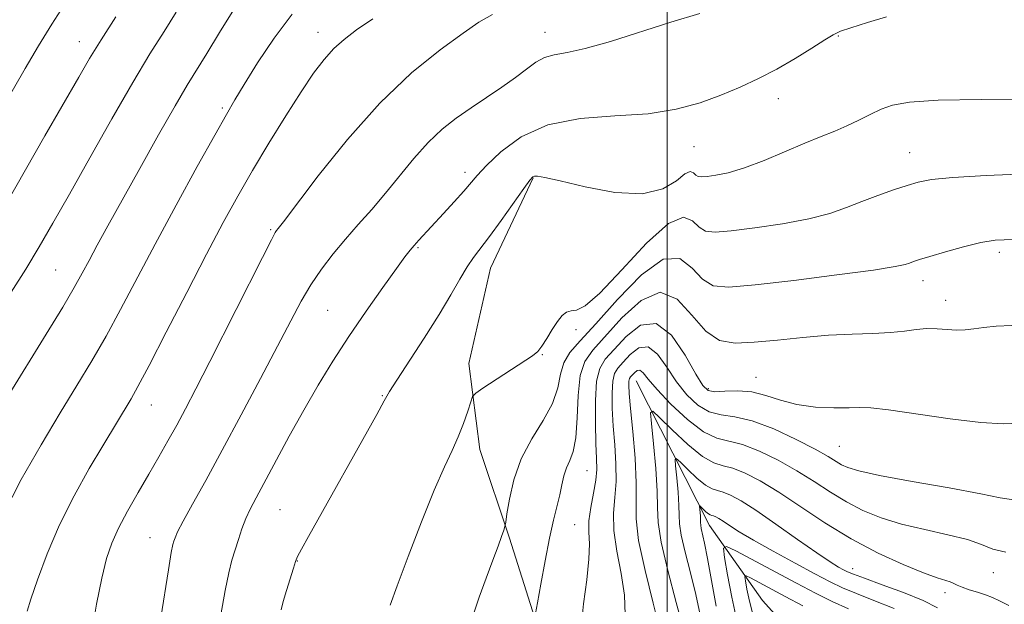
# Model space of a CAD drawing. Extents: x 2159800 to 2162700, y 304800 to 307700.
# Drawn here: x 2160898 to 2161053, y 305767 to 305859 of the extents above; entities that cross this region are included whole.
import ezdxf

# ---------------------------------------------------------------- set-up
doc = ezdxf.new("R2010")
doc.units = 0
doc.header["$MEASUREMENT"] = 0
for name, color, linetype, lineweight in [('BREAKLINE DTM HARD', 7, 'Continuous', 0), ('CONTOUR INDEX', 41, 'Continuous', 13), ('CONTOUR INTERMEDIATE', 44, 'Continuous', 0), ('GRID LINE', 7, 'Continuous', 0), ('SPOT ELEVATION DTM', 2, 'Continuous', 13)]:
    doc.layers.add(name, color=color, linetype=linetype, lineweight=lineweight)

msp = doc.modelspace()

# ---------------------------------------------------------------- linework, layer by layer
at = {"layer": 'BREAKLINE DTM HARD'}
for points in [[(2160978.96, 305834.3, 1109.93), (2160972.27, 305820.09, 1109.2), (2160968.87, 305805.13, 1108.32), (2160970.59, 305791.59, 1107.44), (2160975.24, 305777.67, 1105.76), (2160979.17, 305765.21, 1104.01)], [(2160995.17, 305802.37, 1097.09), (2161006.69, 305779.62, 1091.17), (2161015.01, 305767.86, 1086.34), (2161026.61, 305754.97, 1081.81), (2161041.1, 305737.68, 1074.02), (2161047.24, 305727.03, 1072.75), (2161052.65, 305717.12, 1068.29), (2161056.98, 305710.51, 1065.87), (2161065.62, 305692.89, 1063.42), (2161069.95, 305684.82, 1061.19), (2161072.08, 305677.49, 1059.04), (2161075.32, 305670.16, 1057.32), (2161080.38, 305662.44, 1054.98), (2161090.9, 305651.76, 1054.69)]]:
    msp.add_polyline3d(points, dxfattribs=at)
at = {"layer": 'CONTOUR INDEX', "flags": 128}
for points, elevation in [([(2160895.673, 305781.312), (2160898.502, 305786.881), (2160901.6151, 305792.345), (2160904.63, 305797.345), (2160907.263, 305801.647), (2160909.602, 305805.531), (2160911.827, 305809.4), (2160914.117, 305813.621), (2160919.534, 305823.869), (2160922.858, 305830.025), (2160926.172, 305836.072), (2160928.923, 305841.032), (2160930.756, 305844.277), (2160932.095, 305846.564), (2160933.563, 305848.995), (2160935.64, 305852.371), (2160938.232, 305856.284), (2160941.105, 305860.018)], 1120), ([(2160939.352, 305766.393), (2160939.681, 305767.691), (2160940.187, 305769.408), (2160941.2699, 305772.9559), (2160941.598, 305773.975), (2160941.94, 305774.778), (2160942.552, 305775.933), (2160943.646, 305777.912), (2160954.3819, 305797.096), (2160955.566, 305799.249), (2160956.404, 305800.704), (2160957.552, 305802.52), (2160961.856, 305809.121), (2160964.175, 305812.795), (2160966.03, 305815.91), (2160967.455, 305818.397), (2160968.592, 305820.3179), (2160969.6, 305821.8), (2160972.103, 305825.082), (2160973.945, 305827.615), (2160977.4901, 305832.618), (2160978.432, 305833.921), (2160978.894, 305834.452), (2160979.181, 305834.577), (2160979.64, 305834.576), (2160980.789, 305834.377), (2160983.189, 305833.823), (2160987.129, 305832.878), (2160991.8121, 305832), (2160996.171, 305831.769), (2160999.367, 305832.551), (2161001.478, 305833.8449), (2161002.808, 305834.931), (2161003.64, 305835.276), (2161004.156, 305835.077), (2161004.516, 305834.714), (2161004.879, 305834.494), (2161005.416, 305834.445), (2161006.301, 305834.52), (2161007.684, 305834.705), (2161009.624, 305835.108), (2161012.158, 305835.869), (2161015.245, 305837.057), (2161021.638, 305839.781), (2161024.212, 305840.82), (2161026.36, 305841.661), (2161028.277, 305842.4649), (2161030.1231, 305843.351), (2161031.92, 305844.259), (2161033.651, 305845.084), (2161035.4611, 305845.739), (2161038.132, 305846.2101), (2161042.604, 305846.503), (2161049.363, 305846.63), (2161057.066, 305846.652)], 1110), ([(2160993.434, 305765.64), (2160993.337, 305768.7), (2160992.818, 305772.114), (2160992.132, 305775.604), (2160991.636, 305778.836), (2160991.578, 305781.583), (2160991.788, 305784.054), (2160991.985, 305786.565), (2160991.96, 305789.351), (2160991.772, 305792.317), (2160991.5471, 305795.284), (2160991.394, 305798.073), (2160991.36, 305800.4919), (2160991.471, 305802.345), (2160991.762, 305803.54), (2160992.284, 305804.389), (2160993.094, 305805.306), (2160994.22, 305806.525), (2160995.57, 305807.557), (2160997.02, 305807.732), (2160998.477, 305806.595), (2160999.9531, 305804.557), (2161001.488, 305802.241), (2161003.113, 305800.185), (2161004.822, 305798.582), (2161006.603, 305797.535), (2161008.484, 305797.05), (2161010.668, 305796.737), (2161013.4, 305796.107), (2161016.775, 305794.825), (2161020.292, 305793.1809), (2161023.297, 305791.622), (2161025.313, 305790.494), (2161027.446, 305789.209), (2161028.416, 305788.748), (2161030.159, 305788.229), (2161033.415, 305787.53), (2161038.544, 305786.584), (2161044.3649, 305785.546), (2161049.312, 305784.632), (2161052.333, 305784.01), (2161054.431, 305783.672)], 1100), ([(2161010.963, 305764.697), (2161010.171, 305768.356), (2161009.521, 305771.883), (2161009.058, 305774.63), (2161008.887, 305776.095), (2161009.339, 305776.361), (2161010.799, 305775.654), (2161020.334, 305770.577), (2161023.324, 305769.004), (2161025.961, 305767.6821), (2161028.511, 305766.525)], 1090)]:
    msp.add_lwpolyline(points, dxfattribs=dict(at, elevation=elevation))
at = {"layer": 'CONTOUR INTERMEDIATE', "flags": 128}
for points, elevation in [([(2160893.356, 305841.512), (2160899.097, 305851.482), (2160901.206, 305855.07), (2160903.298, 305858.471), (2160905.663, 305862.145)], 1128), ([(2160896.285, 305799.756), (2160902.431, 305809.704), (2160905.045, 305813.997), (2160906.845, 305817.064), (2160908.084, 305819.299), (2160909.167, 305821.324), (2160910.456, 305823.703), (2160912.138, 305826.763), (2160917.149, 305835.791), (2160920.103, 305841.068), (2160922.703, 305845.646), (2160924.596, 305848.871), (2160927.658, 305853.865), (2160929.6489, 305857.141), (2160931.913, 305860.772)], 1122), ([(2160896.924, 305816.308), (2160899.212, 305819.957), (2160901.316, 305823.438), (2160903.491, 305827.186), (2160906.0749, 305831.755), (2160909.272, 305837.452), (2160912.743, 305843.602), (2160916.018, 305849.28), (2160918.734, 305853.789), (2160920.959, 305857.3331), (2160922.873, 305860.342)], 1124), ([(2160919.256, 305757.582), (2160921.633, 305772.686), (2160922.087, 305775.378), (2160922.3379, 305776.638), (2160922.491, 305777.197), (2160922.674, 305777.724), (2160923.086, 305778.64), (2160923.9469, 305780.303), (2160925.427, 305783.001), (2160927.5, 305786.745), (2160930.093, 305791.476), (2160933.077, 305797.019), (2160936.111, 305802.733), (2160938.803, 305807.862), (2160940.875, 305811.848), (2160942.519, 305814.918), (2160944.043, 305817.4989), (2160945.7, 305819.946), (2160947.512, 305822.335), (2160949.446, 305824.671), (2160951.475, 305826.976), (2160953.582, 305829.34), (2160955.755, 305831.871), (2160960.225, 305837.367), (2160962.4559, 305839.877), (2160964.657, 305841.955), (2160966.883, 305843.712), (2160969.204, 305845.3321), (2160974.043, 305848.555), (2160976.178, 305850.058), (2160977.907, 305851.393), (2160979.359, 305852.481), (2160980.736, 305853.241), (2160982.263, 305853.661), (2160984.282, 305854.012), (2160987.159, 305854.635), (2160991.115, 305855.765), (2161000.613, 305858.768), (2161005.181, 305860.15)], 1114), ([(2160891.71, 305822.57), (2160902.237, 305840.884), (2160907.538, 305850.1561), (2160909.254, 305853.0901), (2160911.0649, 305856.026), (2160913.384, 305859.629)], 1126), ([(2160899.455, 305766.158), (2160900.024, 305768.044), (2160901.06, 305771.121), (2160902.567, 305775.177), (2160904.514, 305779.73), (2160906.821, 305784.321), (2160909.203, 305788.585), (2160911.325, 305792.182), (2160915.776, 305799.573), (2160916.847, 305801.48), (2160918.6089, 305804.803), (2160921.306, 305810.025), (2160924.514, 305816.269), (2160927.644, 305822.319), (2160930.2619, 305827.267), (2160932.555, 305831.434), (2160934.87, 305835.449), (2160937.443, 305839.754), (2160940.084, 305844.045), (2160942.495, 305847.832), (2160944.461, 305850.748), (2160946.103, 305852.925), (2160947.625, 305854.617), (2160949.241, 305856.08), (2160951.201, 305857.558), (2160953.768, 305859.296)], 1118), ([(2160909.553, 305762.582), (2160910.351, 305767.2699), (2160911.17, 305771.3819), (2160911.916, 305774.464), (2160912.7221, 305776.884), (2160913.781, 305779.218), (2160915.216, 305781.903), (2160916.886, 305784.825), (2160918.581, 305787.73), (2160920.139, 305790.425), (2160921.571, 305792.953), (2160922.934, 305795.414), (2160924.322, 305797.983), (2160925.971, 305801.132), (2160928.1551, 305805.405), (2160936.398, 305821.802), (2160937.813, 305824.57), (2160938.429, 305825.706), (2160938.648, 305826.025), (2160938.901, 305826.332), (2160939.729, 305827.404), (2160945.182, 305834.595), (2160949.767, 305840.325), (2160954.846, 305846.043), (2160959.85, 305850.797), (2160964.3459, 305854.449), (2160967.939, 305857.0681), (2160970.449, 305858.786), (2160972.556, 305859.997)], 1116), ([(2160929.876, 305765.593), (2160930.541, 305769.431), (2160931.111, 305772.195), (2160931.617, 305774.17), (2160932.109, 305775.805), (2160932.6311, 305777.457), (2160933.195, 305779.125), (2160933.8089, 305780.72), (2160934.506, 305782.233), (2160935.422, 305783.99), (2160940.64, 305793.675), (2160942.912, 305797.776), (2160945.176, 305801.688), (2160947.499, 305805.485), (2160950.003, 305809.347), (2160952.722, 305813.3389), (2160955.3431, 305817.07), (2160957.465, 305820.0341), (2160958.814, 305821.889), (2160959.6209, 305822.945), (2160960.241, 305823.678), (2160960.984, 305824.495), (2160964.877, 305828.693), (2160966.572, 305830.552), (2160968.044, 305832.209), (2160970.152, 305834.668), (2160971.605, 305836.219), (2160973.883, 305838.391), (2160977.097, 305840.734), (2160981.282, 305842.62), (2160986.365, 305843.611), (2160991.819, 305844.032), (2160997.01, 305844.394), (2161001.441, 305845.101), (2161005.191, 305846.121), (2161008.48, 305847.31), (2161011.506, 305848.561), (2161014.396, 305849.904), (2161017.255, 305851.406), (2161020.117, 305853.076), (2161022.733, 305854.697), (2161024.782, 305856), (2161026.1129, 305856.81), (2161027.255, 305857.34), (2161028.906, 305857.899), (2161031.514, 305858.706), (2161034.511, 305859.6059)], 1112), ([(2160956.498, 305767.139), (2160957.602, 305770.1371), (2160959.341, 305774.77), (2160961.42, 305780.196), (2160963.418, 305785.194), (2160965.008, 305788.844), (2160966.224, 305791.435), (2160967.194, 305793.56), (2160968.015, 305795.663), (2160968.677, 305797.597), (2160969.142, 305799.067), (2160969.448, 305799.907), (2160969.943, 305800.467), (2160971.052, 305801.229), (2160978.854, 305806.346), (2160979.687, 305807.023), (2160980.342, 305807.841), (2160981.105, 305809.055), (2160981.952, 305810.463), (2160982.781, 305811.743), (2160983.519, 305812.642), (2160984.208, 305813.169), (2160984.917, 305813.399), (2160985.772, 305813.5209), (2160987.1381, 305814.186), (2160989.437, 305816.163), (2160992.872, 305819.829), (2160996.766, 305824.012), (2161000.222, 305827.151), (2161002.567, 305828.1241), (2161004.022, 305827.563), (2161005.035, 305826.538), (2161006.058, 305825.9209), (2161007.572, 305825.781), (2161010.066, 305825.993), (2161013.806, 305826.441), (2161018.167, 305827.07), (2161022.302, 305827.839), (2161025.576, 305828.709), (2161028.206, 305829.64), (2161030.622, 305830.598), (2161033.138, 305831.539), (2161035.601, 305832.401), (2161037.743, 305833.116), (2161039.496, 305833.641), (2161041.587, 305834.029), (2161044.9431, 305834.356), (2161050.165, 305834.673), (2161056.551, 305834.917)], 1108), ([(2160969.564, 305765.694), (2160970.462, 305768.361), (2160971.5711, 305771.364), (2160972.633, 305774.176), (2160973.441, 305776.374), (2160973.99, 305777.931), (2160974.328, 305778.924), (2160974.512, 305779.508), (2160974.645, 305780.166), (2160974.842, 305781.464), (2160975.2199, 305783.791), (2160975.918, 305786.842), (2160977.079, 305790.136), (2160978.743, 305793.274), (2160980.543, 305796.175), (2160982.011, 305798.841), (2160982.827, 305801.265), (2160983.27, 305803.414), (2160983.769, 305805.245), (2160984.712, 305806.826), (2160986.329, 305808.661), (2160988.8139, 305811.36), (2160992.209, 305815.195), (2160995.973, 305819.066), (2160999.417, 305821.535), (2161002.021, 305821.613), (2161003.954, 305820.129), (2161005.554, 305818.363), (2161007.237, 305817.347), (2161009.728, 305817.118), (2161013.832, 305817.466), (2161019.9291, 305818.177), (2161026.711, 305819.032), (2161032.447, 305819.809), (2161035.852, 305820.341), (2161037.422, 305820.673), (2161038.099, 305820.903), (2161038.718, 305821.13), (2161039.689, 305821.446), (2161041.318, 305821.944), (2161043.766, 305822.668), (2161046.612, 305823.467), (2161049.293, 305824.142), (2161051.554, 305824.527), (2161054.384, 305824.59)], 1106), ([(2160979.334, 305765.828), (2160979.623, 305767.474), (2160980.154, 305770.419), (2160980.8391, 305774.076), (2160981.549, 305777.64), (2160982.18, 305780.4811), (2160983.132, 305784.453), (2160983.464, 305786.035), (2160983.783, 305787.454), (2160984.181, 305788.704), (2160984.712, 305789.854), (2160985.2641, 305791.283), (2160985.686, 305793.442), (2160985.891, 305796.576), (2160986.041, 305800.102), (2160986.363, 305803.226), (2160987.07, 305805.419), (2160988.315, 305807.198), (2160992.8911, 305812.282), (2160995.934, 305815.046), (2160998.938, 305816.315), (2161001.573, 305815.219), (2161003.898, 305812.71), (2161006.073, 305810.1881), (2161008.272, 305808.755), (2161010.731, 305808.308), (2161013.704, 305808.446), (2161017.338, 305808.809), (2161021.36, 305809.226), (2161025.39, 305809.57), (2161029.102, 305809.753), (2161032.37, 305809.851), (2161035.125, 305809.977), (2161037.338, 305810.208), (2161039.169, 305810.46), (2161040.819, 305810.61), (2161042.448, 305810.579), (2161044.035, 305810.454), (2161045.519, 305810.363), (2161046.875, 305810.4049), (2161048.24, 305810.556), (2161049.79, 305810.76), (2161051.709, 305810.961), (2161054.2111, 305811.092)], 1104), ([(2160986.511, 305763.643), (2160986.884, 305767.325), (2160987.374, 305771.089), (2160987.732, 305774.367), (2160987.792, 305776.77), (2160987.712, 305778.617), (2160987.731, 305780.404), (2160988.014, 305782.493), (2160988.437, 305784.713), (2160988.801, 305786.756), (2160988.954, 305788.454), (2160988.936, 305790.201), (2160988.833, 305792.528), (2160988.733, 305795.746), (2160988.733, 305799.2791), (2160988.9291, 305802.328), (2160989.419, 305804.344), (2160990.3, 305805.776), (2160991.667, 305807.324), (2160993.567, 305809.381), (2160995.844, 305811.122), (2160998.292, 305811.417), (2161000.702, 305809.548), (2161002.853, 305806.447), (2161004.524, 305803.459), (2161005.604, 305801.633), (2161006.44, 305800.847), (2161007.492, 305800.683), (2161009.101, 305800.758), (2161011.135, 305800.817), (2161013.341, 305800.64), (2161015.539, 305800.085), (2161017.836, 305799.339), (2161020.41, 305798.6661), (2161023.331, 305798.274), (2161026.232, 305798.127), (2161028.635, 305798.131), (2161030.314, 305798.181), (2161032.0291, 305798.131), (2161034.789, 305797.8229), (2161044.483, 305796.4121), (2161049.319, 305795.828), (2161052.817, 305795.641), (2161055.329, 305795.747)], 1102), ([(2160998.9411, 305763.033), (2160997.843, 305767.458), (2160996.552, 305772.591), (2160995.541, 305777.267), (2160995.142, 305780.672), (2160995.138, 305783.395), (2160995.169, 305786.375), (2160994.967, 305790.249), (2160994.608, 305794.433), (2160994.261, 305798.04), (2160994.056, 305800.4), (2160993.987, 305801.704), (2160994.013, 305802.362), (2160994.104, 305802.736), (2160994.2671, 305803.001), (2160994.873, 305803.669), (2160995.2949, 305803.992), (2160995.749, 305804.047), (2160996.253, 305803.643), (2160997.053, 305802.667), (2160998.452, 305801.023), (2161000.621, 305798.738), (2161003.205, 305796.316), (2161005.714, 305794.386), (2161007.809, 305793.371), (2161011.88, 305792.372), (2161014.5241, 305791.357), (2161017.475, 305789.917), (2161020.426, 305788.2551), (2161023.145, 305786.5499), (2161025.689, 305784.897), (2161028.193, 305783.369), (2161030.791, 305782.027), (2161033.629, 305780.865), (2161036.855, 305779.863), (2161040.5, 305778.994), (2161044.141, 305778.203), (2161047.238, 305777.43), (2161049.45, 305776.642), (2161051.228, 305775.936), (2161053.224, 305775.435)], 1098), ([(2161002.641, 305763.14), (2161001.443, 305767.549), (2161000.111, 305772.58), (2160999.065, 305777.043), (2160998.598, 305780.118), (2160998.509, 305782.452), (2160998.473, 305785.06), (2160998.241, 305788.625), (2160997.886, 305792.491), (2160997.557, 305795.672), (2160997.427, 305797.38), (2160997.76, 305797.629), (2160998.8421, 305796.63), (2161000.814, 305794.68), (2161003.246, 305792.401), (2161005.564, 305790.498), (2161007.352, 305789.474), (2161008.826, 305789.023), (2161010.36, 305788.6379), (2161012.273, 305787.889), (2161014.6579, 305786.654), (2161017.556, 305784.888), (2161024.815, 305780.052), (2161028.94, 305777.53), (2161033.166, 305775.306), (2161037.1, 305773.5), (2161040.294, 305772.195), (2161042.431, 305771.425), (2161044.486, 305770.796), (2161045.05, 305770.55), (2161045.6231, 305770.259), (2161046.398, 305769.924), (2161047.499, 305769.549), (2161048.782, 305769.148), (2161050.04, 305768.736), (2161051.141, 305768.309), (2161052.277, 305767.781), (2161053.718, 305767.049)], 1096), ([(2161005.196, 305765.612), (2161004.51, 305768.794), (2161003.673, 305772.201), (2161002.842, 305775.452), (2161002.222, 305778.11), (2161001.949, 305779.912), (2161001.897, 305781.279), (2161001.8751, 305782.808), (2161001.74, 305784.896), (2161001.531, 305787.161), (2161001.339, 305789.025), (2161001.263, 305790.026), (2161001.458, 305790.172), (2161002.0919, 305789.587), (2161003.247, 305788.444), (2161004.672, 305787.109), (2161006.03, 305785.994), (2161007.078, 305785.394), (2161007.942, 305785.129), (2161008.841, 305784.904), (2161009.995, 305784.44), (2161011.632, 305783.542), (2161013.9779, 305782.036), (2161017.113, 305779.864), (2161020.518, 305777.45), (2161023.5269, 305775.333), (2161025.63, 305773.925), (2161026.948, 305773.116), (2161027.76, 305772.669), (2161028.385, 305772.352), (2161029.298, 305771.971), (2161031.013, 305771.342), (2161033.83, 305770.341), (2161037.175, 305769.104), (2161040.259, 305767.83), (2161042.487, 305766.687)], 1094), ([(2161007.73, 305766.981), (2161006.38, 305774.448), (2161005.903, 305776.852), (2161005.38, 305779.177), (2161005.299, 305779.706), (2161005.284, 305780.107), (2161005.278, 305780.555), (2161005.238, 305781.167), (2161005.098, 305782.672), (2161005.156, 305782.715), (2161005.341, 305782.543), (2161005.68, 305782.208), (2161006.098, 305781.816), (2161006.496, 305781.489), (2161006.804, 305781.313), (2161007.057, 305781.236), (2161007.321, 305781.17), (2161007.659, 305781.034), (2161008.139, 305780.77), (2161008.828, 305780.328), (2161009.819, 305779.653), (2161011.324, 305778.675), (2161013.58, 305777.321), (2161016.678, 305775.584), (2161020.116, 305773.721), (2161023.244, 305772.051), (2161025.617, 305770.805), (2161027.599, 305769.843), (2161029.762, 305768.933), (2161032.52, 305767.874), (2161035.674, 305766.573)], 1092), ([(2161013.585, 305765.29), (2161012.937, 305767.748), (2161012.536, 305769.642), (2161012.311, 305770.93), (2161012.233, 305771.595), (2161012.438, 305771.716), (2161013.0999, 305771.395), (2161018.563, 305768.494), (2161021.369, 305767.023)], 1088)]:
    msp.add_lwpolyline(points, dxfattribs=dict(at, elevation=elevation))
at = {"layer": 'GRID LINE', "flags": 128}
msp.add_lwpolyline([(2161000, 307500), (2161000, 305000)], dxfattribs=at)
at = {"layer": 'SPOT ELEVATION DTM'}
for p in [(2160945.17, 305857.18, 1118.62), (2160980.82, 305857.17, 1114.69), (2160907.65, 305855.71, 1126.68), (2161026.9, 305856.59, 1111.88), (2161017.47, 305846.73, 1111.32), (2160930.13, 305845.3, 1120.25), (2161004.23, 305839.21, 1111.1), (2161038.12, 305838.26, 1108.81), (2160968.24, 305835.19, 1112.48), (2160937.73, 305826.14, 1116.17), (2160960.84, 305823.35, 1111.84), (2161052.22, 305822.59, 1105.58), (2160903.93, 305819.79, 1122.98), (2161040.23, 305818.14, 1105.43), (2161043.78, 305815.07, 1104.66), (2160946.65, 305813.5, 1112.96), (2160985.72, 305810.43, 1107.69), (2160980.39, 305806.53, 1107.95), (2161013.96, 305802.93, 1102.8), (2160955.26, 305800.08, 1110.11), (2161006.47, 305801.18, 1102.42), (2160918.97, 305798.61, 1117.23), (2161027.08, 305792.07, 1100.98), (2160987.41, 305788.28, 1103.1), (2160939.17, 305782.14, 1110.99), (2160985.48, 305779.76, 1102.97), (2160918.74, 305777.74, 1114.78), (2160941.92, 305774.09, 1109.94), (2161029.16, 305772.86, 1094.62), (2161051.26, 305772.22, 1097.35), (2161043.67, 305769.11, 1095.47)]:
    msp.add_point(p, dxfattribs=at)

doc.saveas('drawing.dxf')
